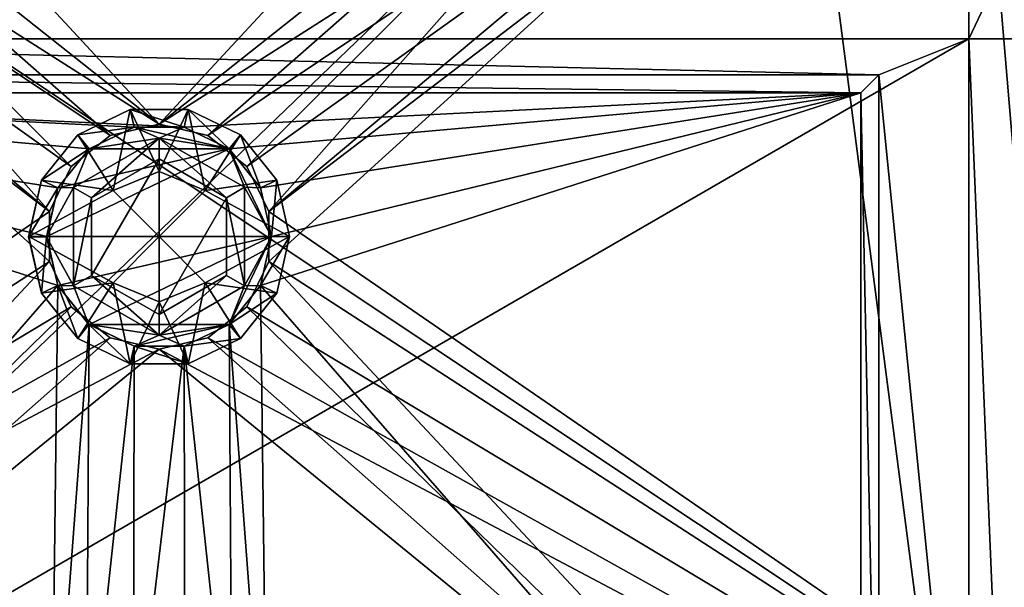
# Model space of a CAD drawing. Extents: x -47 to 68, y -8 to 397.
# Drawn here: x -2 to 9, y 237 to 244 of the extents above; entities that cross this region are included whole.
import ezdxf

# ---------------------------------------------------------------- set-up
doc = ezdxf.new("R2010")
doc.units = 0
doc.header["$MEASUREMENT"] = 0

msp = doc.modelspace()

# ---------------------------------------------------------------- linework, layer by layer
for points in [[(-15.001032, 251.999985, 284.999939), (-15.001032, 232, 284.999939), (14.998968, 232, 285.000061)], [(-15.001032, 251.999985, 284.999939), (14.998968, 232, 285.000061), (14.998968, 251.999985, 285.000061)], [(-15.000996, 251.999985, 274.999939), (-0.978296, 241.978989, 275), (-1.219696, 241.477997, 275)], [(-15.000996, 251.999985, 274.999939), (-0.543396, 242.325989, 275), (-0.978296, 241.978989, 275)], [(-15.000996, 251.999985, 274.999939), (-0.000995, 242.449982, 275), (-0.543396, 242.325989, 275)], [(-15.000996, 251.999985, 274.999939), (14.999004, 251.999985, 275.000061), (-0.000995, 242.449982, 275)], [(-15.000996, 251.999985, 274.999939), (-1.219696, 241.477997, 275), (-15.000996, 232, 274.999939)], [(14.999982, 251.999985, 5.000054), (-15.000018, 120, 4.999946), (14.999982, 120, 5.000054)], [(-15.000018, 251.999985, 4.999946), (-15.000018, 120, 4.999946), (14.999982, 251.999985, 5.000054)], [(15.000018, 251.999985, -4.999946), (15.000018, 120, -4.999946), (-14.999982, 120, -5.000054)], [(-14.999982, 251.999985, -5.000054), (15.000018, 251.999985, -4.999946), (-14.999982, 120, -5.000054)], [(13.799987, 251.999985, 3.80005), (13.799987, 120, 3.80005), (-13.800014, 120, 3.79995)], [(-13.800014, 251.999985, 3.79995), (13.799987, 251.999985, 3.80005), (-13.800014, 120, 3.79995)], [(-13.799987, 251.999985, -3.80005), (-13.799987, 120, -3.80005), (13.800014, 120, -3.79995)], [(-13.799987, 251.999985, -3.80005), (13.800014, 120, -3.79995), (13.800014, 251.999985, -3.79995)], [(-0.000995, 242.449982, 275), (14.999004, 251.999985, 275.000061), (0.541404, 242.325989, 275)], [(0.541404, 242.325989, 275), (14.999004, 251.999985, 275.000061), (0.976304, 241.978989, 275)], [(0.976304, 241.978989, 275), (14.999004, 251.999985, 275.000061), (1.217705, 241.477997, 275)], [(1.217705, 241.477997, 275), (14.999004, 251.999985, 275.000061), (14.999004, 232, 275.000061)], [(6.998997, 249.999985, 277.000031), (-7.001003, 249.999985, 276.999969), (-0.001003, 242.449982, 277)], [(-0.001003, 242.449982, 277), (-7.001003, 249.999985, 276.999969), (-7.001003, 248, 276.999969)], [(6.998997, 248, 277.000031), (6.998997, 249.999985, 277.000031), (-0.001003, 242.449982, 277)], [(8.998976, 232.599991, 283.000031), (-9.001024, 232.599991, 282.999969), (6.998976, 248, 283.000031)], [(-9.001024, 232.599991, 282.999969), (-7.001024, 248, 282.999969), (6.998976, 248, 283.000031)], [(-1.219703, 241.477997, 277), (-9.001002, 248, 276.999969), (-1.219703, 240.921997, 277)], [(-7.001003, 248, 276.999969), (-9.001002, 248, 276.999969), (-1.219703, 241.477997, 277)], [(-1.219703, 240.921997, 277), (-9.001002, 248, 276.999969), (-9.001002, 232.599991, 276.999969)], [(-0.978303, 241.978989, 277), (-7.001003, 248, 276.999969), (-1.219703, 241.477997, 277)], [(-0.543403, 242.325989, 277), (-7.001003, 248, 276.999969), (-0.978303, 241.978989, 277)], [(-0.001003, 242.449982, 277), (-7.001003, 248, 276.999969), (-0.543403, 242.325989, 277)], [(6.998997, 248, 277.000031), (-0.001003, 242.449982, 277), (0.541397, 242.325989, 277)], [(6.998997, 248, 277.000031), (0.541397, 242.325989, 277), (0.976297, 241.978989, 277)], [(6.998997, 248, 277.000031), (0.976297, 241.978989, 277), (1.217697, 241.477997, 277)], [(8.998998, 248, 277.000031), (1.217697, 240.921997, 277), (8.998998, 232.599991, 277.000031)], [(8.998998, 248, 277.000031), (1.217697, 241.477997, 277), (1.217697, 240.921997, 277)], [(8.998998, 248, 277.000031), (6.998997, 248, 277.000031), (1.217697, 241.477997, 277)], [(8.998976, 232.599991, 283.000031), (6.998976, 248, 283.000031), (8.998976, 248, 283.000031)], [(10.300676, 248, 282.703033), (10.300676, 232.599991, 282.703033), (8.998976, 248, 283.000031)], [(10.300676, 232.599991, 282.703033), (8.998976, 232.599991, 283.000031), (8.998976, 248, 283.000031)], [(8.998998, 232.599991, 277.000031), (10.300695, 232.599991, 277.297028), (8.998998, 248, 277.000031)], [(8.998998, 248, 277.000031), (10.300695, 232.599991, 277.297028), (10.300695, 248, 277.297028)], [(-8.999999, 245.300003, 277.649994), (8.999999, 245.300003, 277.649994), (-8.999999, 243.400009, 277.649994)], [(-8.999999, 243.400009, 277.649994), (8.999999, 245.300003, 277.649994), (8.999999, 243.400009, 277.649994)], [(8.999999, 243.399994, 282.349976), (8.999999, 245.299988, 282.350006), (-8.999999, 243.399994, 282.349976)], [(-8.999999, 243.399994, 282.349976), (8.999999, 245.299988, 282.350006), (-8.999999, 245.299988, 282.350006)], [(9.899299, 243.400009, 277.828888), (8.999999, 245.300003, 277.649994), (9.899299, 245.300003, 277.828888)], [(9.899299, 243.400009, 277.828888), (8.999999, 243.400009, 277.649994), (8.999999, 245.300003, 277.649994)], [(8.999999, 243.399994, 282.349976), (9.899299, 245.299988, 282.171082), (8.999999, 245.299988, 282.350006)], [(8.999999, 243.399994, 282.349976), (9.899299, 243.399994, 282.171082), (9.899299, 245.299988, 282.171082)], [(-8.999999, 243.400009, 277.149994), (8.999999, 243.400009, 277.149994), (8, 243.000015, 277.149994)], [(-8.999999, 243.400009, 277.149994), (8, 243.000015, 277.149994), (-8, 243.000015, 277.149994)], [(-8.999999, 243.400009, 277.149994), (8.999999, 243.400009, 277.649994), (8.999999, 243.400009, 277.149994)], [(-8.999999, 243.400009, 277.649994), (8.999999, 243.400009, 277.649994), (-8.999999, 243.400009, 277.149994)], [(-8.999999, 243.399994, 282.349976), (8.999999, 243.399994, 282.849976), (8.999999, 243.399994, 282.349976)], [(-8.999999, 243.399994, 282.849976), (8.999999, 243.399994, 282.849976), (-8.999999, 243.399994, 282.349976)], [(8.999999, 243.399994, 282.849976), (-8.999999, 243.399994, 282.849976), (-8.999999, 232.999985, 282.849945)], [(8.999999, 243.399994, 282.849976), (-8.999999, 232.999985, 282.849945), (8.999999, 232.999985, 282.849945)], [(8.999999, 243.400009, 277.149994), (8.999999, 233.000015, 277.149933), (8, 243.000015, 277.149994)], [(9.438099, 233.000015, 277.183838), (8.999999, 233.000015, 277.149933), (8.999999, 243.400009, 277.149994)], [(9.438099, 233.000015, 277.183838), (8.999999, 243.400009, 277.149994), (10.090599, 243.400009, 277.366882)], [(8.999999, 243.400009, 277.649994), (10.090599, 243.400009, 277.366882), (8.999999, 243.400009, 277.149994)], [(8.999999, 243.400009, 277.649994), (9.899299, 243.400009, 277.828888), (10.090599, 243.400009, 277.366882)], [(9.438099, 232.999985, 282.81604), (10.090599, 243.399994, 282.633087), (8.999999, 243.399994, 282.849976)], [(8.999999, 232.999985, 282.849945), (9.438099, 232.999985, 282.81604), (8.999999, 243.399994, 282.849976)], [(8.999999, 243.399994, 282.349976), (10.090599, 243.399994, 282.633087), (9.899299, 243.399994, 282.171082)], [(8.999999, 243.399994, 282.849976), (10.090599, 243.399994, 282.633087), (8.999999, 243.399994, 282.349976)], [(-8, 243.000015, 276.949982), (-8, 243.000015, 277.149994), (8, 243.000015, 277.149994)], [(-8, 243.000015, 276.949982), (8, 243.000015, 277.149994), (8, 243.000015, 276.949982)], [(7.8, 242.800018, 276.949982), (-7.8, 242.800018, 276.949982), (-8, 243.000015, 276.949982)], [(8, 243.000015, 276.949982), (7.8, 242.800018, 276.949982), (-8, 243.000015, 276.949982)], [(8, 243.000015, 276.949982), (8, 233.000015, 276.949951), (7.8, 242.800018, 276.949982)], [(8, 233.000015, 276.949951), (8, 243.000015, 276.949982), (8, 243.000015, 277.149994)], [(8, 233.000015, 277.149933), (8, 233.000015, 276.949951), (8, 243.000015, 277.149994)], [(8, 243.000015, 277.149994), (8.999999, 233.000015, 277.149933), (8, 233.000015, 277.149933)], [(7.8, 242.800018, 277.149994), (-7.8, 242.800018, 277.149994), (-7.8, 242.800018, 276.949982)], [(7.8, 242.800018, 277.149994), (-7.8, 242.800018, 276.949982), (7.8, 242.800018, 276.949982)], [(-1.1262, 240.657608, 277.149963), (-7.8, 233.000015, 277.149933), (-7.8, 242.800018, 277.149994)], [(-1.25, 241.200012, 277.149963), (-1.1262, 240.657608, 277.149963), (-7.8, 242.800018, 277.149994)], [(-1.1262, 241.742416, 277.149994), (-1.25, 241.200012, 277.149963), (-7.8, 242.800018, 277.149994)], [(-0.7794, 242.177307, 277.149994), (-1.1262, 241.742416, 277.149994), (-7.8, 242.800018, 277.149994)], [(-0.2782, 242.418716, 277.149994), (-0.7794, 242.177307, 277.149994), (-7.8, 242.800018, 277.149994)], [(-7.8, 242.800018, 277.149994), (7.8, 242.800018, 277.149994), (0.2782, 242.418716, 277.149994)], [(-7.8, 242.800018, 277.149994), (0.2782, 242.418716, 277.149994), (-0.2782, 242.418716, 277.149994)], [(7.8, 242.800018, 277.149994), (0.7794, 242.177307, 277.149994), (0.2782, 242.418716, 277.149994)], [(7.8, 242.800018, 277.149994), (1.1262, 241.742416, 277.149994), (0.7794, 242.177307, 277.149994)], [(7.8, 242.800018, 277.149994), (1.1262, 240.657608, 277.149963), (1.25, 241.200012, 277.149963)], [(7.8, 242.800018, 277.149994), (1.25, 241.200012, 277.149963), (1.1262, 241.742416, 277.149994)], [(7.8, 242.800018, 277.149994), (7.8, 233.000015, 277.149933), (1.1262, 240.657608, 277.149963)], [(7.8, 233.000015, 277.149933), (7.8, 242.800018, 277.149994), (7.8, 242.800018, 276.949982)], [(7.8, 233.000015, 277.149933), (7.8, 242.800018, 276.949982), (7.8, 233.000015, 276.949951)], [(7.8, 242.800018, 276.949982), (8, 233.000015, 276.949951), (7.8, 233.000015, 276.949951)], [(-0.904286, 242.333694, 277.549866), (-0.322994, 242.613571, 275.199615), (-0.904482, 242.333588, 275.199554)], [(-0.904482, 242.333588, 275.199554), (-0.322994, 242.613571, 275.199615), (-0.278514, 242.418655, 274.999573)], [(-0.904286, 242.333694, 277.549866), (-0.322798, 242.613693, 277.549927), (-0.322994, 242.613571, 275.199615)], [(-0.512803, 241.712692, 278.274933), (-0.322798, 242.613693, 277.549927), (-0.904286, 242.333694, 277.549866)], [(-0.000027, 241.925064, 278.274963), (-0.322798, 242.613693, 277.549927), (-0.512803, 241.712692, 278.274933)], [(-0.322798, 242.613693, 277.549927), (0.32249, 242.613632, 275.199646), (-0.322994, 242.613571, 275.199615)], [(-0.322994, 242.613571, 275.199615), (0.32249, 242.613632, 275.199646), (0.277958, 242.418701, 274.999603)], [(-0.322994, 242.613571, 275.199615), (0.277958, 242.418701, 274.999603), (-0.278514, 242.418655, 274.999573)], [(-0.322798, 242.613693, 277.549927), (0.322686, 242.613739, 277.549957), (0.32249, 242.613632, 275.199646)], [(-0.000027, 241.925064, 278.274963), (0.322686, 242.613739, 277.549957), (-0.322798, 242.613693, 277.549927)], [(0.512729, 241.712769, 278.274963), (0.322686, 242.613739, 277.549957), (-0.000027, 241.925064, 278.274963)], [(0.32249, 242.613632, 275.199646), (0.779212, 242.177307, 274.999603), (0.277958, 242.418701, 274.999603)], [(0.322686, 242.613739, 277.549957), (0.903952, 242.33374, 275.199646), (0.32249, 242.613632, 275.199646)], [(0.32249, 242.613632, 275.199646), (0.903952, 242.33374, 275.199646), (0.779212, 242.177307, 274.999603)], [(0.322686, 242.613739, 277.549957), (0.904148, 242.333847, 277.549957), (0.903952, 242.33374, 275.199646)], [(0.512729, 241.712769, 278.274963), (0.904148, 242.333847, 277.549957), (0.322686, 242.613739, 277.549957)], [(-0.904482, 242.333588, 275.199554), (-0.278514, 242.418655, 274.999573), (-0.779789, 242.17717, 274.999542)], [(-0.278514, 242.418655, 274.999573), (-0.000283, 242.296951, 274.999573), (-0.779789, 242.17717, 274.999542)], [(-0.2782, 242.418716, 277.149994), (-0.7794, 242.177307, 279.149994), (-0.7794, 242.177307, 277.149994)], [(-0.2782, 242.418701, 279.149994), (-0.7794, 242.177307, 279.149994), (-0.2782, 242.418716, 277.149994)], [(-0.2782, 242.418701, 279.149994), (0.7794, 242.177307, 279.149994), (-0.7794, 242.177307, 279.149994)], [(-0.543403, 242.325989, 277), (-0.000995, 242.449982, 275), (-0.001003, 242.449982, 277)], [(-0.543396, 242.325989, 275), (-0.000995, 242.449982, 275), (-0.543403, 242.325989, 277)], [(-0.278514, 242.418655, 274.999573), (0.277958, 242.418701, 274.999603), (-0.000283, 242.296951, 274.999573)], [(0.2782, 242.418716, 277.149994), (-0.2782, 242.418701, 279.149994), (-0.2782, 242.418716, 277.149994)], [(0.2782, 242.418701, 279.149994), (-0.2782, 242.418701, 279.149994), (0.2782, 242.418716, 277.149994)], [(0.2782, 242.418701, 279.149994), (0.7794, 242.177307, 279.149994), (-0.2782, 242.418701, 279.149994)], [(-0.000995, 242.449982, 275), (0.541404, 242.325989, 275), (-0.001003, 242.449982, 277)], [(-0.001003, 242.449982, 277), (0.541404, 242.325989, 275), (0.541397, 242.325989, 277)], [(0.277958, 242.418701, 274.999603), (0.779212, 242.177307, 274.999603), (-0.000283, 242.296951, 274.999573)], [(0.7794, 242.177307, 277.149994), (0.2782, 242.418701, 279.149994), (0.2782, 242.418716, 277.149994)], [(0.7794, 242.177307, 279.149994), (0.2782, 242.418701, 279.149994), (0.7794, 242.177307, 277.149994)], [(-0.904286, 242.333694, 277.549866), (-0.904482, 242.333588, 275.199554), (-1.306857, 241.828888, 275.199493)], [(-1.306661, 241.82901, 277.549805), (-0.904286, 242.333694, 277.549866), (-1.306857, 241.828888, 275.199493)], [(-1.306857, 241.828888, 275.199493), (-0.904482, 242.333588, 275.199554), (-0.779789, 242.17717, 274.999542)], [(-0.512803, 241.712692, 278.274933), (-0.904286, 242.333694, 277.549866), (-1.306661, 241.82901, 277.549805)], [(-0.978303, 241.978989, 277), (-0.543396, 242.325989, 275), (-0.543403, 242.325989, 277)], [(-0.978296, 241.978989, 275), (-0.543396, 242.325989, 275), (-0.978303, 241.978989, 277)], [(0.512729, 241.712769, 278.274963), (1.306477, 241.829224, 277.549927), (0.904148, 242.333847, 277.549957)], [(0.541397, 242.325989, 277), (0.976304, 241.978989, 275), (0.976297, 241.978989, 277)], [(0.541404, 242.325989, 275), (0.976304, 241.978989, 275), (0.541397, 242.325989, 277)], [(0.903952, 242.33374, 275.199646), (1.126037, 241.742371, 274.999573), (0.779212, 242.177307, 274.999603)], [(0.904148, 242.333847, 277.549957), (1.306281, 241.829117, 275.199615), (0.903952, 242.33374, 275.199646)], [(0.903952, 242.33374, 275.199646), (1.306281, 241.829117, 275.199615), (1.126037, 241.742371, 274.999573)], [(0.904148, 242.333847, 277.549957), (1.306477, 241.829224, 277.549927), (1.306281, 241.829117, 275.199615)], [(-0.000283, 242.296951, 274.999573), (-0.750394, 241.632813, 275.199524), (-0.950431, 241.748306, 274.999481)], [(-0.779789, 242.17717, 274.999542), (-0.000283, 242.296951, 274.999573), (-0.950431, 241.748306, 274.999481)], [(-0.000283, 242.296951, 274.999573), (-0.000277, 242.065933, 275.199585), (-0.750394, 241.632813, 275.199524)], [(0.7498, 241.632935, 275.199585), (-0.000277, 242.065933, 275.199585), (-0.000283, 242.296951, 274.999573)], [(0.949814, 241.748459, 274.999573), (0.7498, 241.632935, 275.199585), (-0.000283, 242.296951, 274.999573)], [(-0.000283, 242.296951, 274.999573), (0.779212, 242.177307, 274.999603), (0.949814, 241.748459, 274.999573)], [(-1.306857, 241.828888, 275.199493), (-0.779789, 242.17717, 274.999542), (-1.126654, 241.742188, 274.999481)], [(-1.1262, 241.742401, 279.149994), (0.7794, 242.177307, 279.149994), (-1.25, 241.199997, 279.149963)], [(-1.25, 241.199997, 279.149963), (0.7794, 242.177307, 279.149994), (1.25, 241.199997, 279.149963)], [(-1.126654, 241.742188, 274.999481), (-0.779789, 242.17717, 274.999542), (-0.950431, 241.748306, 274.999481)], [(-0.7794, 242.177307, 277.149994), (-1.1262, 241.742401, 279.149994), (-1.1262, 241.742416, 277.149994)], [(-0.7794, 242.177307, 279.149994), (-1.1262, 241.742401, 279.149994), (-0.7794, 242.177307, 277.149994)], [(-0.7794, 242.177307, 279.149994), (0.7794, 242.177307, 279.149994), (-1.1262, 241.742401, 279.149994)], [(0.949814, 241.748459, 274.999573), (0.779212, 242.177307, 274.999603), (1.126037, 241.742371, 274.999573)], [(1.1262, 241.742416, 277.149994), (0.7794, 242.177307, 279.149994), (0.7794, 242.177307, 277.149994)], [(1.1262, 241.742401, 279.149994), (0.7794, 242.177307, 279.149994), (1.1262, 241.742416, 277.149994)], [(1.25, 241.199997, 279.149963), (0.7794, 242.177307, 279.149994), (1.1262, 241.742401, 279.149994)], [(-1.219703, 241.477997, 277), (-0.978296, 241.978989, 275), (-0.978303, 241.978989, 277)], [(-1.219696, 241.477997, 275), (-0.978296, 241.978989, 275), (-1.219703, 241.477997, 277)], [(-0.750286, 241.632874, 276.499664), (-0.750394, 241.632813, 275.199524), (-0.000169, 242.065994, 276.499756)], [(-0.000169, 242.065994, 276.499756), (-0.750394, 241.632813, 275.199524), (-0.000277, 242.065933, 275.199585)], [(-0.000169, 242.065994, 276.499756), (-0.750325, 240.766769, 276.499603), (-0.750286, 241.632874, 276.499664)], [(-0.000169, 242.065994, 276.499756), (-0.000248, 240.333771, 276.499603), (-0.750325, 240.766769, 276.499603)], [(-0.000277, 242.065933, 275.199585), (0.749908, 241.632996, 276.499756), (-0.000169, 242.065994, 276.499756)], [(0.7498, 241.632935, 275.199585), (0.749908, 241.632996, 276.499756), (-0.000277, 242.065933, 275.199585)], [(0.749908, 241.632996, 276.499756), (-0.000248, 240.333771, 276.499603), (-0.000169, 242.065994, 276.499756)], [(0.976297, 241.978989, 277), (1.217705, 241.477997, 275), (1.217697, 241.477997, 277)], [(0.976304, 241.978989, 275), (1.217705, 241.477997, 275), (0.976297, 241.978989, 277)], [(-0.000027, 241.925064, 278.274963), (-0.512803, 241.712692, 278.274933), (0, 241.199997, 279)], [(0.512729, 241.712769, 278.274963), (-0.000027, 241.925064, 278.274963), (0, 241.199997, 279)], [(-1.450308, 241.199814, 277.549744), (-1.306857, 241.828888, 275.199493), (-1.450504, 241.199707, 275.199432)], [(-1.450504, 241.199707, 275.199432), (-1.306857, 241.828888, 275.199493), (-1.126654, 241.742188, 274.999481)], [(-1.450308, 241.199814, 277.549744), (-1.306661, 241.82901, 277.549805), (-1.306857, 241.828888, 275.199493)], [(-0.512803, 241.712692, 278.274933), (-1.306661, 241.82901, 277.549805), (-1.450308, 241.199814, 277.549744)], [(0.512729, 241.712769, 278.274963), (1.450067, 241.200058, 277.549866), (1.306477, 241.829224, 277.549927)], [(1.306281, 241.829117, 275.199615), (1.249828, 241.199921, 274.999542), (1.126037, 241.742371, 274.999573)], [(1.306281, 241.829117, 275.199615), (1.449871, 241.199951, 275.199585), (1.249828, 241.199921, 274.999542)], [(1.306477, 241.829224, 277.549927), (1.449871, 241.199951, 275.199585), (1.306281, 241.829117, 275.199615)], [(1.306477, 241.829224, 277.549927), (1.450067, 241.200058, 277.549866), (1.449871, 241.199951, 275.199585)], [(-1.450504, 241.199707, 275.199432), (-1.126654, 241.742188, 274.999481), (-1.250495, 241.199707, 274.99942)], [(-0.512803, 241.712692, 278.274933), (-1.450308, 241.199814, 277.549744), (0, 241.199997, 279)], [(-1.126654, 241.742188, 274.999481), (-0.950431, 241.748306, 274.999481), (-1.250495, 241.199707, 274.99942)], [(-1.250495, 241.199707, 274.99942), (-0.950431, 241.748306, 274.999481), (-0.950481, 240.651169, 274.99939)], [(-1.1262, 241.742416, 277.149994), (-1.25, 241.199997, 279.149963), (-1.25, 241.200012, 277.149963)], [(-1.1262, 241.742401, 279.149994), (-1.25, 241.199997, 279.149963), (-1.1262, 241.742416, 277.149994)], [(-0.750394, 241.632813, 275.199524), (-0.950481, 240.651169, 274.99939), (-0.950431, 241.748306, 274.999481)], [(0.512729, 241.712769, 278.274963), (0, 241.199997, 279), (1.450067, 241.200058, 277.549866)], [(0.949764, 240.651321, 274.999481), (0.7498, 241.632935, 275.199585), (0.949814, 241.748459, 274.999573)], [(0.949764, 240.651321, 274.999481), (0.949814, 241.748459, 274.999573), (1.249828, 241.199921, 274.999542)], [(0.949814, 241.748459, 274.999573), (1.126037, 241.742371, 274.999573), (1.249828, 241.199921, 274.999542)], [(1.25, 241.200012, 277.149963), (1.1262, 241.742401, 279.149994), (1.1262, 241.742416, 277.149994)], [(1.25, 241.199997, 279.149963), (1.1262, 241.742401, 279.149994), (1.25, 241.200012, 277.149963)], [(-0.750394, 241.632813, 275.199524), (-0.750434, 240.766708, 275.199432), (-0.950481, 240.651169, 274.99939)], [(-0.750394, 241.632813, 275.199524), (-0.750325, 240.766769, 276.499603), (-0.750434, 240.766708, 275.199432)], [(-0.750286, 241.632874, 276.499664), (-0.750325, 240.766769, 276.499603), (-0.750394, 241.632813, 275.199524)], [(0.749908, 241.632996, 276.499756), (0.749869, 240.766891, 276.499664), (-0.000248, 240.333771, 276.499603)], [(0.74976, 240.76683, 275.199493), (0.749869, 240.766891, 276.499664), (0.7498, 241.632935, 275.199585)], [(0.949764, 240.651321, 274.999481), (0.74976, 240.76683, 275.199493), (0.7498, 241.632935, 275.199585)], [(0.7498, 241.632935, 275.199585), (0.749869, 240.766891, 276.499664), (0.749908, 241.632996, 276.499756)], [(-15.000996, 232, 274.999939), (-1.219696, 241.477997, 275), (-1.219696, 240.921997, 275)], [(-1.219703, 240.921997, 277), (-1.219696, 241.477997, 275), (-1.219703, 241.477997, 277)], [(-1.219696, 240.921997, 275), (-1.219696, 241.477997, 275), (-1.219703, 240.921997, 277)], [(1.217697, 241.477997, 277), (1.217705, 240.921997, 275), (1.217697, 240.921997, 277)], [(1.217705, 241.477997, 275), (1.217705, 240.921997, 275), (1.217697, 241.477997, 277)], [(1.217705, 241.477997, 275), (14.999004, 232, 275.000061), (1.217705, 240.921997, 275)], [(-1.306718, 240.570633, 277.549713), (-1.450308, 241.199814, 277.549744), (-1.450504, 241.199707, 275.199432)], [(-1.306718, 240.570633, 277.549713), (-1.450504, 241.199707, 275.199432), (-1.306914, 240.570526, 275.199402)], [(-1.306914, 240.570526, 275.199402), (-1.450504, 241.199707, 275.199432), (-1.250495, 241.199707, 274.99942)], [(-0.51285, 240.687149, 278.274841), (0, 241.199997, 279), (-1.450308, 241.199814, 277.549744)], [(-0.51285, 240.687149, 278.274841), (-1.450308, 241.199814, 277.549744), (-1.306718, 240.570633, 277.549713)], [(-1.306914, 240.570526, 275.199402), (-1.250495, 241.199707, 274.99942), (-1.126704, 240.657257, 274.99939)], [(-1.126704, 240.657257, 274.99939), (-1.250495, 241.199707, 274.99942), (-0.950481, 240.651169, 274.99939)], [(-1.25, 241.199997, 279.149963), (-1.1262, 240.657608, 279.149963), (-1.25, 241.200012, 277.149963)], [(-1.25, 241.200012, 277.149963), (-1.1262, 240.657608, 279.149963), (-1.1262, 240.657608, 277.149963)], [(-1.25, 241.199997, 279.149963), (1.25, 241.199997, 279.149963), (-1.1262, 240.657608, 279.149963)], [(-1.1262, 240.657608, 279.149963), (1.25, 241.199997, 279.149963), (-0.7794, 240.222702, 279.149963)], [(-0.7794, 240.222702, 279.149963), (1.25, 241.199997, 279.149963), (0.7794, 240.222702, 279.149963)], [(-0.51285, 240.687149, 278.274841), (-0.000094, 240.474869, 278.274841), (0, 241.199997, 279)], [(-0.000094, 240.474869, 278.274841), (0.512682, 240.687241, 278.274872), (0, 241.199997, 279)], [(0.512682, 240.687241, 278.274872), (1.450067, 241.200058, 277.549866), (0, 241.199997, 279)], [(0.512682, 240.687241, 278.274872), (1.306419, 240.570862, 277.549805), (1.450067, 241.200058, 277.549866)], [(0.7794, 240.222702, 279.149963), (1.25, 241.199997, 279.149963), (1.1262, 240.657608, 279.149963)], [(0.949764, 240.651321, 274.999481), (1.249828, 241.199921, 274.999542), (1.125987, 240.65744, 274.999481)], [(1.449871, 241.199951, 275.199585), (1.125987, 240.65744, 274.999481), (1.249828, 241.199921, 274.999542)], [(1.449871, 241.199951, 275.199585), (1.306223, 240.570755, 275.199524), (1.125987, 240.65744, 274.999481)], [(1.1262, 240.657608, 277.149963), (1.25, 241.199997, 279.149963), (1.25, 241.200012, 277.149963)], [(1.1262, 240.657608, 279.149963), (1.25, 241.199997, 279.149963), (1.1262, 240.657608, 277.149963)], [(1.450067, 241.200058, 277.549866), (1.306223, 240.570755, 275.199524), (1.449871, 241.199951, 275.199585)], [(1.450067, 241.200058, 277.549866), (1.306419, 240.570862, 277.549805), (1.306223, 240.570755, 275.199524)], [(-15.000996, 232, 274.999939), (-1.219696, 240.921997, 275), (-0.978296, 240.42099, 275)], [(-0.978303, 240.42099, 277), (-1.219703, 240.921997, 277), (-9.001002, 232.599991, 276.999969)], [(-0.978303, 240.42099, 277), (-1.219696, 240.921997, 275), (-1.219703, 240.921997, 277)], [(-0.978296, 240.42099, 275), (-1.219696, 240.921997, 275), (-0.978303, 240.42099, 277)], [(1.217697, 240.921997, 277), (0.976304, 240.42099, 275), (0.976297, 240.42099, 277)], [(8.998998, 232.599991, 277.000031), (1.217697, 240.921997, 277), (0.976297, 240.42099, 277)], [(1.217705, 240.921997, 275), (0.976304, 240.42099, 275), (1.217697, 240.921997, 277)], [(1.217705, 240.921997, 275), (14.999004, 232, 275.000061), (0.976304, 240.42099, 275)], [(-0.51285, 240.687149, 278.274841), (-1.306718, 240.570633, 277.549713), (-0.90439, 240.06601, 277.549683)], [(-0.000384, 240.102676, 274.99939), (-0.950481, 240.651169, 274.99939), (-0.750434, 240.766708, 275.199432)], [(-0.51285, 240.687149, 278.274841), (-0.90439, 240.06601, 277.549683), (-0.322927, 239.786118, 277.549683)], [(-0.000248, 240.333771, 276.499603), (-0.750434, 240.766708, 275.199432), (-0.750325, 240.766769, 276.499603)], [(-0.000384, 240.102676, 274.99939), (-0.750434, 240.766708, 275.199432), (-0.000357, 240.33371, 275.199432)], [(-0.000357, 240.33371, 275.199432), (-0.750434, 240.766708, 275.199432), (-0.000248, 240.333771, 276.499603)], [(-0.51285, 240.687149, 278.274841), (-0.322927, 239.786118, 277.549683), (-0.000094, 240.474869, 278.274841)], [(-0.000384, 240.102676, 274.99939), (-0.000357, 240.33371, 275.199432), (0.74976, 240.76683, 275.199493)], [(0.949764, 240.651321, 274.999481), (-0.000384, 240.102676, 274.99939), (0.74976, 240.76683, 275.199493)], [(-0.000248, 240.333771, 276.499603), (0.74976, 240.76683, 275.199493), (-0.000357, 240.33371, 275.199432)], [(0.749869, 240.766891, 276.499664), (0.74976, 240.76683, 275.199493), (-0.000248, 240.333771, 276.499603)], [(-0.000094, 240.474869, 278.274841), (0.322556, 239.786179, 277.549713), (0.512682, 240.687241, 278.274872)], [(0.512682, 240.687241, 278.274872), (0.322556, 239.786179, 277.549713), (0.904044, 240.066162, 277.549774)], [(0.512682, 240.687241, 278.274872), (0.904044, 240.066162, 277.549774), (1.306419, 240.570862, 277.549805)], [(-1.1262, 240.657608, 277.149963), (-1.2, 234.600006, 277.149963), (-7.8, 233.000015, 277.149933)], [(-0.904586, 240.065903, 275.199371), (-1.306914, 240.570526, 275.199402), (-1.126704, 240.657257, 274.99939)], [(-0.90439, 240.06601, 277.549683), (-1.306718, 240.570633, 277.549713), (-1.306914, 240.570526, 275.199402)], [(-0.90439, 240.06601, 277.549683), (-1.306914, 240.570526, 275.199402), (-0.904586, 240.065903, 275.199371)], [(-1.1262, 240.657608, 277.149963), (-0.7794, 240.222717, 277.149963), (-1.2, 234.600006, 277.149963)], [(-0.904586, 240.065903, 275.199371), (-1.126704, 240.657257, 274.99939), (-0.779879, 240.222321, 274.999359)], [(-1.126704, 240.657257, 274.99939), (-0.950481, 240.651169, 274.99939), (-0.779879, 240.222321, 274.999359)], [(-1.1262, 240.657608, 277.149963), (-0.7794, 240.222702, 279.149963), (-0.7794, 240.222717, 277.149963)], [(-1.1262, 240.657608, 279.149963), (-0.7794, 240.222702, 279.149963), (-1.1262, 240.657608, 277.149963)], [(-0.950481, 240.651169, 274.99939), (-0.000384, 240.102676, 274.99939), (-0.779879, 240.222321, 274.999359)], [(-0.000384, 240.102676, 274.99939), (0.949764, 240.651321, 274.999481), (0.779122, 240.222458, 274.999451)], [(1.306223, 240.570755, 275.199524), (0.779122, 240.222458, 274.999451), (1.125987, 240.65744, 274.999481)], [(0.949764, 240.651321, 274.999481), (1.125987, 240.65744, 274.999481), (0.779122, 240.222458, 274.999451)], [(1.306223, 240.570755, 275.199524), (0.903848, 240.066055, 275.199463), (0.779122, 240.222458, 274.999451)], [(0.7794, 240.222717, 277.149963), (1.1262, 240.657608, 279.149963), (1.1262, 240.657608, 277.149963)], [(0.7794, 240.222702, 279.149963), (1.1262, 240.657608, 279.149963), (0.7794, 240.222717, 277.149963)], [(1.1262, 240.657608, 277.149963), (1.2, 234.600006, 277.149963), (0.7794, 240.222717, 277.149963)], [(0.904044, 240.066162, 277.549774), (0.903848, 240.066055, 275.199463), (1.306223, 240.570755, 275.199524)], [(1.306419, 240.570862, 277.549805), (0.904044, 240.066162, 277.549774), (1.306223, 240.570755, 275.199524)], [(1.1262, 240.657608, 277.149963), (7.8, 233.000015, 277.149933), (1.2, 234.600006, 277.149963)], [(-0.000094, 240.474869, 278.274841), (-0.322927, 239.786118, 277.549683), (0.322556, 239.786179, 277.549713)], [(-15.000996, 232, 274.999939), (-0.978296, 240.42099, 275), (-0.543396, 240.07399, 275)], [(-0.978303, 240.42099, 277), (-9.001002, 232.599991, 276.999969), (-0.543403, 240.07399, 277)], [(-0.543403, 240.07399, 277), (-0.978296, 240.42099, 275), (-0.978303, 240.42099, 277)], [(-0.543396, 240.07399, 275), (-0.978296, 240.42099, 275), (-0.543403, 240.07399, 277)], [(0.976297, 240.42099, 277), (0.541404, 240.07399, 275), (0.541397, 240.07399, 277)], [(0.976297, 240.42099, 277), (0.541397, 240.07399, 277), (8.998998, 232.599991, 277.000031)], [(0.976304, 240.42099, 275), (0.541404, 240.07399, 275), (0.976297, 240.42099, 277)], [(0.541404, 240.07399, 275), (0.976304, 240.42099, 275), (14.999004, 232, 275.000061)], [(-0.7794, 240.222717, 277.149963), (-0.811, 235.020111, 277.149963), (-1.2, 234.600006, 277.149963)], [(-0.323123, 239.786011, 275.199371), (-0.904586, 240.065903, 275.199371), (-0.779879, 240.222321, 274.999359)], [(-0.2782, 239.981308, 277.149963), (-0.811, 235.020111, 277.149963), (-0.7794, 240.222717, 277.149963)], [(-0.323123, 239.786011, 275.199371), (-0.779879, 240.222321, 274.999359), (-0.278625, 239.980927, 274.999359)], [(-0.779879, 240.222321, 274.999359), (-0.000384, 240.102676, 274.99939), (-0.278625, 239.980927, 274.999359)], [(-0.7794, 240.222717, 277.149963), (-0.2782, 239.981308, 279.149963), (-0.2782, 239.981308, 277.149963)], [(-0.7794, 240.222702, 279.149963), (-0.2782, 239.981308, 279.149963), (-0.7794, 240.222717, 277.149963)], [(-0.7794, 240.222702, 279.149963), (0.7794, 240.222702, 279.149963), (-0.2782, 239.981308, 279.149963)], [(-0.2782, 239.981308, 279.149963), (0.7794, 240.222702, 279.149963), (0.2782, 239.981308, 279.149963)], [(-0.000384, 240.102676, 274.99939), (0.779122, 240.222458, 274.999451), (0.277847, 239.980972, 274.99939)], [(0.903848, 240.066055, 275.199463), (0.277847, 239.980972, 274.99939), (0.779122, 240.222458, 274.999451)], [(0.2782, 239.981308, 277.149963), (0.7794, 240.222702, 279.149963), (0.7794, 240.222717, 277.149963)], [(0.7794, 240.222717, 277.149963), (0.811, 235.020111, 277.149963), (0.2782, 239.981308, 277.149963)], [(0.2782, 239.981308, 279.149963), (0.7794, 240.222702, 279.149963), (0.2782, 239.981308, 277.149963)], [(0.7794, 240.222717, 277.149963), (1.2, 234.600006, 277.149963), (0.811, 235.020111, 277.149963)], [(-15.000996, 232, 274.999939), (-0.543396, 240.07399, 275), (-0.000995, 239.949982, 275)], [(-0.543403, 240.07399, 277), (-9.001002, 232.599991, 276.999969), (-0.001003, 239.949982, 277)], [(-0.322927, 239.786118, 277.549683), (-0.90439, 240.06601, 277.549683), (-0.904586, 240.065903, 275.199371)], [(-0.322927, 239.786118, 277.549683), (-0.904586, 240.065903, 275.199371), (-0.323123, 239.786011, 275.199371)], [(-0.001003, 239.949982, 277), (-0.543396, 240.07399, 275), (-0.543403, 240.07399, 277)], [(-0.000995, 239.949982, 275), (-0.543396, 240.07399, 275), (-0.001003, 239.949982, 277)], [(-0.000384, 240.102676, 274.99939), (0.277847, 239.980972, 274.99939), (-0.278625, 239.980927, 274.999359)], [(0.541397, 240.07399, 277), (-0.000995, 239.949982, 275), (-0.001003, 239.949982, 277)], [(0.541397, 240.07399, 277), (-0.001003, 239.949982, 277), (8.998998, 232.599991, 277.000031)], [(0.541404, 240.07399, 275), (-0.000995, 239.949982, 275), (0.541397, 240.07399, 277)], [(-0.000995, 239.949982, 275), (0.541404, 240.07399, 275), (14.999004, 232, 275.000061)], [(0.903848, 240.066055, 275.199463), (0.32236, 239.786072, 275.199402), (0.277847, 239.980972, 274.99939)], [(0.904044, 240.066162, 277.549774), (0.32236, 239.786072, 275.199402), (0.903848, 240.066055, 275.199463)], [(0.904044, 240.066162, 277.549774), (0.322556, 239.786179, 277.549713), (0.32236, 239.786072, 275.199402)], [(-15.000996, 232, 274.999939), (-0.000995, 239.949982, 275), (14.999004, 232, 275.000061)], [(-0.001003, 239.949982, 277), (-9.001002, 232.599991, 276.999969), (8.998998, 232.599991, 277.000031)], [(-0.2782, 239.981308, 277.149963), (-0.2863, 235.249313, 277.149963), (-0.811, 235.020111, 277.149963)], [(0.32236, 239.786072, 275.199402), (-0.323123, 239.786011, 275.199371), (-0.278625, 239.980927, 274.999359)], [(0.2782, 239.981308, 277.149963), (0.2863, 235.249313, 277.149963), (-0.2863, 235.249313, 277.149963)], [(0.2782, 239.981308, 277.149963), (-0.2863, 235.249313, 277.149963), (-0.2782, 239.981308, 277.149963)], [(0.32236, 239.786072, 275.199402), (-0.278625, 239.980927, 274.999359), (0.277847, 239.980972, 274.99939)], [(-0.2782, 239.981308, 277.149963), (0.2782, 239.981308, 279.149963), (0.2782, 239.981308, 277.149963)], [(-0.2782, 239.981308, 279.149963), (0.2782, 239.981308, 279.149963), (-0.2782, 239.981308, 277.149963)], [(0.2782, 239.981308, 277.149963), (0.811, 235.020111, 277.149963), (0.2863, 235.249313, 277.149963)], [(0.322556, 239.786179, 277.549713), (-0.323123, 239.786011, 275.199371), (0.32236, 239.786072, 275.199402)], [(0.322556, 239.786179, 277.549713), (-0.322927, 239.786118, 277.549683), (-0.323123, 239.786011, 275.199371)]]:
    msp.add_3dface(points)

doc.saveas('drawing.dxf')
